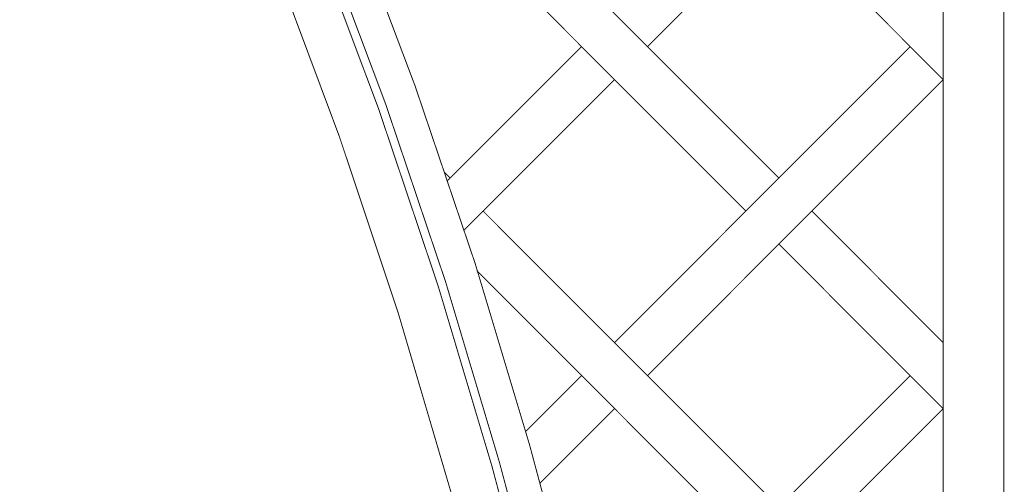
# Model space of a CAD drawing. Extents: x 0 to 445, y 0 to 346.
# Drawn here: x 122 to 131, y 227 to 231 of the extents above; entities that cross this region are included whole.
import ezdxf

# ---------------------------------------------------------------- set-up
doc = ezdxf.new("R2010")
doc.units = 0
doc.header["$MEASUREMENT"] = 0

msp = doc.modelspace()

# ---------------------------------------------------------------- linework, layer by layer
at = {"color": 0, "const_width": 0.00787}
for points in [[(130.262, 223.314), (130.262, 223.872), (130.262, 225.547), (130.262, 227.699), (130.262, 229.782), (130.262, 231.806), (130.262, 233.783), (130.262, 235.726), (130.262, 237.646), (130.262, 239.554), (130.262, 241.463), (130.262, 243.382), (130.262, 245.325), (130.262, 247.303), (130.262, 249.328), (130.262, 251.41), (130.262, 253.561), (130.262, 255.236), (130.262, 255.794)], [(130.774, 255.775), (130.774, 255.214), (130.774, 253.528), (130.774, 251.364), (130.774, 249.272), (130.774, 247.24), (130.774, 245.258), (130.774, 243.314), (130.774, 241.393), (130.774, 239.486), (130.774, 237.581), (130.774, 235.665), (130.774, 233.728), (130.774, 231.756), (130.774, 229.739), (130.774, 227.664), (130.774, 225.519), (130.774, 223.85), (130.774, 223.294)], [(127.175, 225.487), (127.08, 225.875), (126.769, 227.033), (126.311, 228.558), (125.802, 230.061), (125.243, 231.539), (124.636, 232.993), (123.98, 234.421), (123.278, 235.822), (122.53, 237.196), (121.737, 238.54), (120.901, 239.856), (120.021, 241.14), (119.1, 242.392), (118.138, 243.612), (117.136, 244.797), (116.095, 245.949), (115.291, 246.79), (115.017, 247.064)], [(126.916, 225.344), (126.822, 225.732), (126.514, 226.888), (126.06, 228.408), (125.554, 229.907), (124.999, 231.381), (124.395, 232.831), (123.744, 234.256), (123.045, 235.653), (122.3, 237.022), (121.511, 238.364), (120.678, 239.675), (119.802, 240.956), (118.884, 242.204), (117.925, 243.421), (116.927, 244.603), (115.89, 245.75), (115.088, 246.589), (114.815, 246.862)], [(126.854, 225.304), (126.76, 225.692), (126.453, 226.847), (125.999, 228.367), (125.495, 229.865), (124.941, 231.339), (124.338, 232.789), (123.687, 234.213), (122.989, 235.608), (122.245, 236.978), (121.457, 238.318), (120.624, 239.629), (119.749, 240.91), (118.832, 242.157), (117.874, 243.374), (116.876, 244.554), (115.84, 245.701), (115.038, 246.54), (114.765, 246.813)], [(126.504, 225.086), (126.412, 225.472), (126.108, 226.625), (125.661, 228.142), (125.162, 229.636), (124.612, 231.106), (124.014, 232.551), (123.368, 233.972), (122.675, 235.365), (121.936, 236.731), (121.152, 238.068), (120.323, 239.375), (119.452, 240.651), (118.539, 241.896), (117.586, 243.107), (116.592, 244.286), (115.559, 245.429), (114.761, 246.264), (114.489, 246.536)], [(127.765, 230.39), (130.262, 232.888)], [(128.874, 229.282), (126.377, 231.778)], [(126.099, 231.5), (128.596, 229.003)], [(128.874, 231.5), (130.262, 230.112)], [(130.262, 230.669), (130.262, 230.112)], [(126.076, 229.258), (127.208, 230.39)], [(128.596, 229.003), (129.984, 230.39)], [(127.487, 230.112), (126.377, 229.003)], [(130.262, 230.112), (129.153, 229.003)], [(126.099, 229.282), (126.053, 229.328)], [(126.377, 229.003), (126.215, 228.84)], [(126.377, 229.003), (128.874, 226.506)], [(128.596, 229.003), (127.487, 227.893)], [(129.153, 229.003), (127.765, 227.615)], [(130.262, 227.893), (129.153, 229.003)], [(128.874, 228.725), (130.261, 227.336)], [(128.596, 226.228), (126.325, 228.5)], [(130.262, 227.893), (130.261, 227.336)], [(126.736, 227.142), (127.209, 227.615)], [(127.554, 225.186), (129.983, 227.614)], [(127.487, 227.336), (126.856, 226.707)], [(130.261, 227.336), (127.765, 224.839)]]:
    msp.add_lwpolyline(points, dxfattribs=at)

doc.saveas('drawing.dxf')
